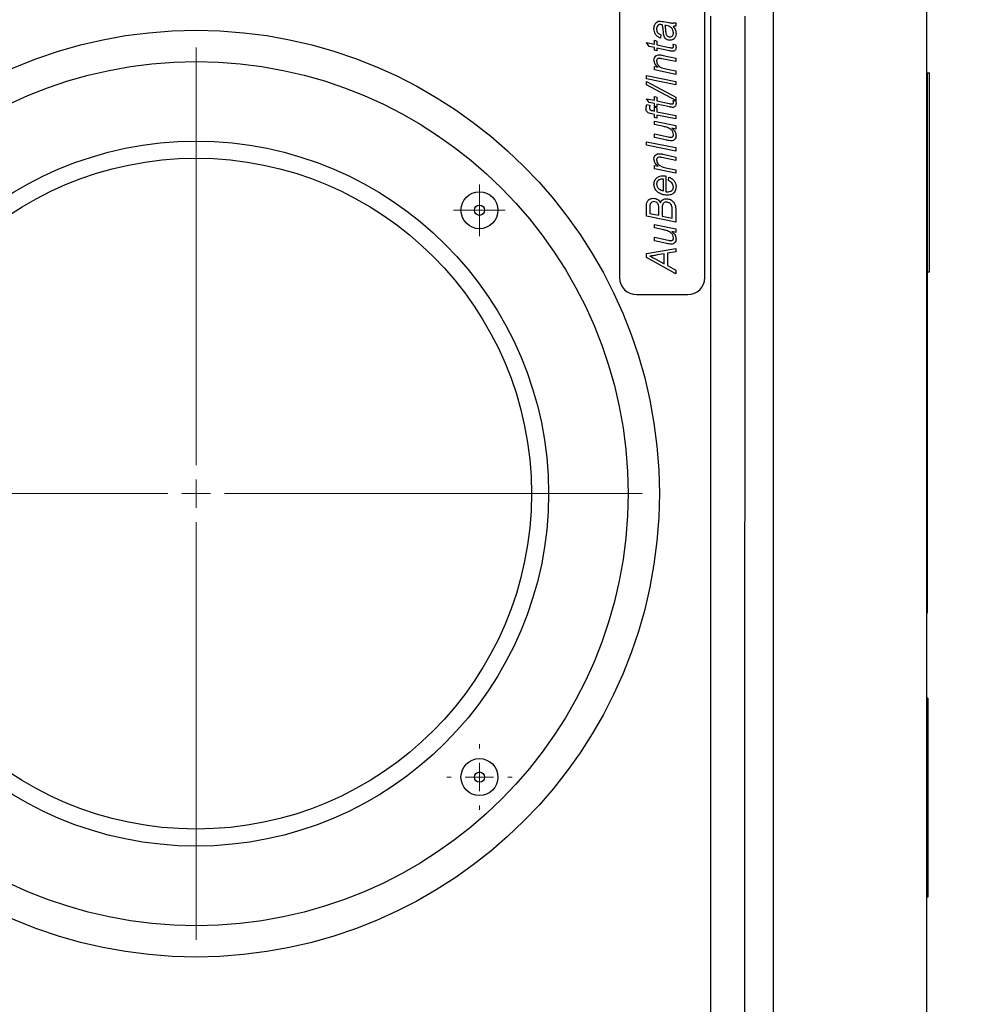
# Paper-space layout 'Layout1' of a CAD drawing. Units: millimetres. Extents: x 0 to 420, y 0 to 297.
# Drawn here: x 230 to 263, y 212 to 247 of the extents above; entities that cross this region are included whole.
import ezdxf

# ---------------------------------------------------------------- set-up
doc = ezdxf.new("R2010")
doc.units = ezdxf.units.MM
doc.layers.add('РАЗМЕРЫ', color=3, linetype='Continuous', lineweight=25)
doc.styles.add('SLDTEXTSTYLE0', font='TXT', dxfattribs={"width": 0.605})
doc.dimstyles.new('SLDDIMSTYLE0', dxfattribs={"dimtxt": 3.5, "dimasz": 3, "dimexe": 0, "dimexo": 0.0625, "dimgap": 0.875, "dimtad": 2, "dimdec": 1, "dimlfac": 5, "dimrnd": 1e-09, "dimzin": 12, "dimdsep": 46, "dimtxsty": 'SLDTEXTSTYLE0', "dimsah": 1, "dimcen": 0.09, "dimadec": 0, "dimazin": 3, "dimtfac": 1, "dimtofl": 0, "dimtmove": 0, "dimatfit": 3, "dimfxl": 1, "dimfrac": 2, "dimtolj": 1, "dimtzin": 12, "dimarcsym": 0})
doc.dimstyles.new('SLDDIMSTYLE3', dxfattribs={"dimtxt": 3.5, "dimasz": 3, "dimexe": 0, "dimexo": 0.0625, "dimgap": 0.875, "dimtad": 2, "dimdec": 0, "dimlfac": 5, "dimrnd": 1e-09, "dimzin": 12, "dimdsep": 46, "dimtxsty": 'SLDTEXTSTYLE0', "dimsah": 1, "dimcen": 0.09, "dimadec": 0, "dimazin": 3, "dimtfac": 1, "dimtofl": 0, "dimtmove": 0, "dimatfit": 3, "dimfxl": 1, "dimfrac": 2, "dimtolj": 1, "dimtzin": 12, "dimarcsym": 0})

# ---------------------------------------------------------------- blocks, each defined once
blk = doc.blocks.new('_D_4')
at = {"layer": 'Defpoints', "color": 0}
for p in [(212.715, 251.391), (261.585, 193.789), (261.584, 149.623)]:
    blk.add_point(p, dxfattribs=at)
at = {"layer": 'РАЗМЕРЫ', "color": 0, "linetype": 'Continuous', "lineweight": -2}
for p, q in [((212.715, 251.329), (212.714, 193.79)), ((215.714, 193.79), (258.584, 193.789)), ((261.584, 149.686), (261.585, 193.789))]:
    blk.add_line(p, q, dxfattribs=at)
at = {"layer": 'РАЗМЕРЫ', "color": 0}
for points in [[(215.714, 194.29), (215.714, 193.29), (212.714, 193.79)], [(258.584, 193.289), (258.584, 194.289), (261.585, 193.789)]]:
    blk.add_solid(points, dxfattribs=at)
at = {"layer": 'РАЗМЕРЫ', "color": 0, "lineweight": 18, "insert": (238.088, 192.914), "char_height": 3.5, "attachment_point": 2, "rotation": 359.999, "style": 'SLDTEXTSTYLE0'}
blk.add_mtext('\\A1;244', dxfattribs=at)
blk = doc.blocks.new('_D_5')
at = {"layer": 'Defpoints', "color": 0}
for p in [(255.514, 251.201), (273.737, 251.201), (255.514, 149.201)]:
    blk.add_point(p, dxfattribs=at)
at = {"layer": 'РАЗМЕРЫ', "color": 0, "linetype": 'Continuous', "lineweight": -2}
for p, q in [((255.576, 251.201), (273.737, 251.201)), ((273.737, 152.201), (273.737, 248.201)), ((255.576, 149.201), (273.737, 149.201))]:
    blk.add_line(p, q, dxfattribs=at)
at = {"layer": 'РАЗМЕРЫ', "color": 0}
for points in [[(274.237, 248.201), (273.237, 248.201), (273.737, 251.201)], [(273.237, 152.201), (274.237, 152.201), (273.737, 149.201)]]:
    blk.add_solid(points, dxfattribs=at)
at = {"layer": 'РАЗМЕРЫ', "color": 0, "lineweight": 18, "insert": (274.612, 202.383), "char_height": 3.5, "attachment_point": 2, "rotation": 90, "style": 'SLDTEXTSTYLE0'}
blk.add_mtext('\\A1;510', dxfattribs=at)
blk = doc.blocks.new('_D_6')
at = {"layer": 'Defpoints', "color": 0}
for p in [(254.112, 266.961), (257.534, 145.861), (280.737, 145.861)]:
    blk.add_point(p, dxfattribs=at)
at = {"layer": 'РАЗМЕРЫ', "color": 0, "linetype": 'Continuous', "lineweight": -2}
for p, q in [((254.174, 266.961), (280.737, 266.961)), ((280.737, 263.961), (280.737, 148.861)), ((257.596, 145.861), (280.737, 145.861))]:
    blk.add_line(p, q, dxfattribs=at)
at = {"layer": 'РАЗМЕРЫ', "color": 0}
for points in [[(281.237, 263.961), (280.237, 263.961), (280.737, 266.961)], [(280.237, 148.861), (281.237, 148.861), (280.737, 145.861)]]:
    blk.add_solid(points, dxfattribs=at)
at = {"layer": 'РАЗМЕРЫ', "color": 0, "lineweight": 18, "insert": (281.612, 207.722), "char_height": 3.5, "attachment_point": 2, "rotation": 90, "style": 'SLDTEXTSTYLE0'}
blk.add_mtext('\\A1;606', dxfattribs=at)
blk = doc.blocks.new('SW_CENTERMARKSYMBOL_14')
at = {"color": 0, "linetype": 'Continuous', "lineweight": 18}
for p, q in [((0, 0.5), (0, 0.91)), ((0, 0), (0, 0.5)), ((-0.5, 0), (-0.91, 0)), ((0, 0), (-0.5, 0)), ((0, 0), (0, -0.5)), ((0, 0), (0.5, 0)), ((0.5, 0), (0.91, 0)), ((0, -0.5), (0, -0.91))]:
    blk.add_line(p, q, dxfattribs=at)
blk = doc.blocks.new('SW_CENTERMARKSYMBOL_16')
at = {"color": 0, "linetype": 'Continuous', "lineweight": 18}
for p, q in [((0, 1), (0, 1.152)), ((0, 0), (0, 0.5)), ((-1, 0), (-1.152, 0)), ((0, 0), (-0.5, 0)), ((0, 0), (0, -0.5)), ((0, 0), (0.5, 0)), ((1, 0), (1.152, 0)), ((0, -1), (0, -1.152))]:
    blk.add_line(p, q, dxfattribs=at)
blk = doc.blocks.new('SW_CENTERMARKSYMBOL_22')
at = {"color": 0, "linetype": 'Continuous', "lineweight": 18}
for p, q in [((0, 1), (0, 15.7)), ((0, 0), (0, 0.5)), ((-1, 0), (-15.7, 0)), ((0, 0), (-0.5, 0)), ((0, 0), (0, -0.5)), ((0, 0), (0.5, 0)), ((1, 0), (15.7, 0)), ((0, -1), (0, -15.7))]:
    blk.add_line(p, q, dxfattribs=at)

psp = doc.layouts.get("Layout1")

# ---------------------------------------------------------------- linework, layer by layer
at = {"color": 7, "linetype": 'Continuous', "lineweight": 25}
for p, q in [((256.186, 250.779), (256.185, 205.501)), ((261.586, 250.779), (261.584, 149.623)), ((250.782, 248.601), (250.782, 238.001)), ((253.782, 238.001), (253.782, 248.601)), ((252.327, 247.007), (252.512, 246.972)), ((252.758, 246.969), (252.758, 246.849)), ((253.985, 247.201), (253.984, 177.978)), ((255.185, 247.201), (255.184, 176.382)), ((256.185, 247.201), (256.184, 174.644)), ((252.007, 246.35), (252.099, 246.323)), ((252.007, 246.218), (252.007, 246.35)), ((252.099, 246.323), (252.099, 246.192)), ((252.231, 246.547), (252.218, 246.429)), ((251.73, 246.271), (252.007, 246.218)), ((251.82, 246.135), (251.73, 246.271)), ((252.007, 246.099), (251.82, 246.135)), ((252.007, 246.007), (252.007, 246.099)), ((252.099, 245.981), (252.007, 246.007)), ((252.099, 246.192), (252.531, 246.099)), ((252.099, 246.073), (252.099, 245.981)), ((252.54, 245.981), (252.099, 246.073)), ((252.658, 246.213), (252.761, 246.192)), ((252.758, 245.599), (252.275, 245.7)), ((252.313, 245.818), (252.758, 245.72)), ((252.758, 245.72), (252.758, 245.599)), ((252.007, 245.426), (252.135, 245.4)), ((252.007, 245.305), (252.007, 245.426)), ((252.758, 245.151), (252.007, 245.305)), ((252.414, 245.342), (252.758, 245.272)), ((252.758, 245.272), (252.758, 245.151)), ((251.73, 245.114), (252.758, 244.903)), ((251.73, 244.993), (251.73, 245.114)), ((252.758, 244.782), (251.73, 244.993)), ((251.73, 244.901), (252.758, 244.348)), ((251.73, 244.782), (251.73, 244.901)), ((252.758, 244.903), (252.758, 244.782)), ((261.605, 245.201), (261.585, 245.201)), ((261.605, 245.201), (261.605, 226.201)), ((261.605, 245.201), (261.685, 245.201)), ((261.685, 244.801), (261.685, 245.201)), ((252.758, 244.229), (251.73, 244.782)), ((261.685, 238.601), (261.685, 244.801)), ((251.73, 244.295), (252.007, 244.242)), ((251.82, 244.16), (251.73, 244.295)), ((252.007, 244.374), (252.099, 244.348)), ((252.007, 244.242), (252.007, 244.374)), ((252.099, 244.348), (252.099, 244.216)), ((252.099, 244.216), (252.531, 244.124)), ((252.658, 244.237), (252.761, 244.216)), ((252.758, 244.348), (252.758, 244.229)), ((261.615, 244.213), (261.605, 244.213)), ((261.615, 243.213), (261.615, 244.213)), ((251.738, 244.093), (251.848, 244.07)), ((252.007, 244.124), (251.82, 244.16)), ((251.94, 243.874), (252.007, 243.86)), ((252.007, 244.032), (252.007, 244.124)), ((252.099, 244.005), (252.007, 244.032)), ((252.007, 244.005), (252.099, 243.979)), ((252.007, 243.86), (252.007, 244.005)), ((252.099, 244.097), (252.099, 244.005)), ((252.54, 244.005), (252.099, 244.097)), ((252.099, 243.979), (252.099, 243.837)), ((252.007, 243.739), (251.905, 243.76)), ((252.007, 243.636), (252.007, 243.739)), ((252.099, 243.61), (252.007, 243.636)), ((252.007, 243.503), (252.758, 243.349)), ((252.007, 243.382), (252.007, 243.503)), ((252.099, 243.837), (252.758, 243.704)), ((252.099, 243.716), (252.099, 243.61)), ((252.758, 243.584), (252.099, 243.716)), ((252.758, 243.704), (252.758, 243.584)), ((252.336, 243.315), (252.007, 243.382)), ((252.758, 243.228), (252.622, 243.256)), ((252.758, 243.349), (252.758, 243.228)), ((261.615, 243.213), (261.605, 243.213)), ((261.615, 243.2), (261.605, 243.2)), ((261.615, 243.175), (261.605, 243.175)), ((252.007, 243.055), (252.496, 242.949)), ((252.007, 242.934), (252.007, 243.055)), ((252.442, 242.837), (252.007, 242.934)), ((261.615, 243.152), (261.605, 243.152)), ((261.615, 242.931), (261.605, 242.931)), ((251.73, 242.782), (252.758, 242.573)), ((251.73, 242.662), (251.73, 242.782)), ((252.758, 242.452), (251.73, 242.662)), ((252.758, 242.573), (252.758, 242.452)), ((252.758, 242.122), (252.275, 242.223)), ((252.313, 242.341), (252.758, 242.242)), ((252.758, 242.242), (252.758, 242.122)), ((252.007, 241.949), (252.135, 241.922)), ((252.007, 241.828), (252.007, 241.949)), ((252.758, 241.674), (252.007, 241.828)), ((252.414, 241.865), (252.758, 241.795)), ((252.758, 241.795), (252.758, 241.674)), ((252.323, 241.049), (252.323, 241.463)), ((252.415, 241.572), (252.415, 241.029)), ((252.507, 241.414), (252.521, 241.537)), ((261.615, 241.325), (261.605, 241.325)), ((261.615, 241.233), (261.605, 241.233)), ((261.615, 241.233), (261.615, 241.325)), ((261.615, 240.525), (261.615, 241.233)), ((251.73, 240.161), (251.73, 240.587)), ((251.849, 240.473), (251.849, 240.257)), ((252.165, 240.192), (252.165, 240.409)), ((252.284, 240.438), (252.284, 240.168)), ((252.758, 240.432), (252.758, 239.949)), ((261.615, 240.525), (261.605, 240.525)), ((261.615, 240.515), (261.605, 240.515)), ((261.615, 240.31), (261.615, 240.48)), ((252.758, 239.949), (251.73, 240.161)), ((251.849, 240.257), (252.165, 240.192)), ((252.284, 240.168), (252.639, 240.094)), ((252.639, 240.094), (252.639, 240.334)), ((261.615, 240.31), (261.605, 240.31)), ((261.615, 240.085), (261.605, 240.085)), ((261.615, 240.075), (261.605, 240.075)), ((261.615, 240.06), (261.605, 240.06)), ((261.615, 240.06), (261.615, 240.075)), ((261.615, 240.002), (261.615, 240.06)), ((252.007, 239.868), (252.758, 239.714)), ((252.007, 239.747), (252.007, 239.868)), ((252.336, 239.679), (252.007, 239.747)), ((252.758, 239.714), (252.758, 239.593)), ((261.615, 240.002), (261.605, 240.002)), ((261.615, 239.859), (261.605, 239.859)), ((261.615, 239.767), (261.605, 239.767)), ((261.615, 239.859), (261.615, 240.002)), ((261.615, 239.767), (261.615, 239.859)), ((261.615, 239.439), (261.615, 239.767)), ((252.007, 239.42), (252.496, 239.314)), ((252.007, 239.299), (252.007, 239.42)), ((252.758, 239.593), (252.622, 239.621)), ((251.73, 238.844), (252.758, 239.021)), ((252.442, 239.202), (252.007, 239.299)), ((252.758, 239.021), (252.758, 238.902)), ((261.615, 239.264), (261.605, 239.264)), ((261.615, 239.059), (261.605, 239.059)), ((261.615, 239.059), (261.615, 239.229)), ((251.73, 238.703), (251.73, 238.844)), ((252.758, 238.133), (251.73, 238.703)), ((252.349, 238.837), (252.102, 238.797)), ((252.349, 238.49), (252.349, 238.837)), ((252.758, 238.902), (252.468, 238.855)), ((252.468, 238.855), (252.468, 238.422)), ((261.615, 238.834), (261.605, 238.834)), ((261.615, 238.824), (261.605, 238.824)), ((261.615, 238.634), (261.615, 238.824)), ((252.054, 238.646), (252.349, 238.49)), ((252.468, 238.422), (252.758, 238.265)), ((261.615, 238.619), (261.605, 238.619)), ((261.615, 238.609), (261.605, 238.609)), ((261.615, 237.809), (261.615, 238.609)), ((261.685, 238.201), (261.685, 238.601)), ((252.758, 238.265), (252.758, 238.133)), ((261.615, 238.201), (261.685, 238.201)), ((261.615, 237.809), (261.605, 237.809)), ((251.382, 237.401), (253.182, 237.401)), ((261.615, 237.573), (261.605, 237.573)), ((261.615, 237.471), (261.605, 237.471)), ((261.615, 237.368), (261.605, 237.368)), ((261.615, 237.358), (261.605, 237.358)), ((261.615, 237.471), (261.615, 237.573)), ((261.615, 236.773), (261.615, 237.358)), ((261.615, 236.773), (261.605, 236.773)), ((261.615, 236.763), (261.605, 236.763)), ((261.615, 234.245), (261.605, 234.245)), ((261.615, 233.245), (261.615, 234.245)), ((261.615, 233.245), (261.605, 233.245)), ((261.615, 233.233), (261.605, 233.233)), ((261.615, 231.343), (261.605, 231.343)), ((261.615, 230.543), (261.615, 231.343)), ((261.615, 230.543), (261.605, 230.543)), ((261.615, 230.533), (261.605, 230.533)), ((261.615, 230.327), (261.615, 230.498)), ((261.615, 230.327), (261.605, 230.327)), ((261.615, 230.092), (261.605, 230.092)), ((261.615, 229.887), (261.615, 230.092)), ((261.615, 229.887), (261.605, 229.887)), ((261.615, 229.584), (261.605, 229.584)), ((261.615, 229.282), (261.605, 229.282)), ((261.615, 229.077), (261.605, 229.077)), ((261.615, 229.077), (261.615, 229.247)), ((261.615, 228.841), (261.605, 228.841)), ((261.615, 228.739), (261.605, 228.739)), ((261.615, 228.636), (261.605, 228.636)), ((261.615, 228.626), (261.605, 228.626)), ((261.615, 228.739), (261.615, 228.841)), ((261.615, 228.652), (261.615, 228.739)), ((261.615, 228.041), (261.615, 228.626)), ((261.615, 228.041), (261.605, 228.041)), ((261.615, 228.031), (261.605, 228.031)), ((261.615, 227.826), (261.615, 227.996)), ((261.615, 227.826), (261.605, 227.826)), ((261.605, 226.201), (261.585, 226.201)), ((261.625, 223.201), (261.585, 223.201)), ((261.625, 223.201), (261.625, 222.801)), ((261.625, 222.801), (261.625, 216.601)), ((261.625, 216.601), (261.625, 216.201)), ((261.625, 216.201), (261.585, 216.201))]:
    psp.add_line(p, q, dxfattribs=at)
for centre, radius in [((235.882, 230.401), 16.3), ((235.882, 230.401), 15.2), ((235.882, 230.401), 12.4), ((235.882, 230.401), 11.8), ((245.852, 240.371), 0.65), ((245.852, 240.371), 0.18), ((245.852, 220.431), 0.65), ((245.852, 220.431), 0.18)]:
    psp.add_circle(centre, radius, dxfattribs=at)
for centre, start, end in [((251.382, 238.001), 180, 270), ((253.182, 238.001), 270, 0)]:
    psp.add_arc(centre, 0.6, start, end, dxfattribs=at)
for points, knots in [([(252.06, 246.962), (252.08, 246.981), (252.117, 247.016), (252.166, 247.02), (252.188, 247.021)], [0, 0, 0, 0, 0.558857, 1, 1, 1, 1]), ([(252.188, 247.021), (252.214, 247.02), (252.26, 247.018), (252.306, 247.01), (252.327, 247.007)], [0, 0, 0, 0, 0.559902, 1, 1, 1, 1]), ([(252.512, 246.972), (252.539, 246.967), (252.587, 246.959), (252.635, 246.957), (252.656, 246.956)], [0, 0, 0, 0, 0.560058, 1, 1, 1, 1]), ([(252.656, 246.956), (252.675, 246.957), (252.709, 246.959), (252.743, 246.966), (252.758, 246.969)], [0, 0, 0, 0, 0.559887, 1, 1, 1, 1]), ([(251.994, 246.753), (251.996, 246.796), (251.999, 246.872), (252.041, 246.935), (252.06, 246.962)], [0, 0, 0, 0, 0.560388, 1, 1, 1, 1]), ([(252.218, 246.429), (252.181, 246.445), (252.109, 246.476), (252.011, 246.587), (252, 246.69), (251.994, 246.753)], [0, 0, 0, 0, 0.280968, 0.561266, 1, 1, 1, 1]), ([(252.124, 246.872), (252.111, 246.85), (252.088, 246.811), (252.086, 246.766), (252.086, 246.746)], [0, 0, 0, 0, 0.557874, 1, 1, 1, 1]), ([(252.086, 246.746), (252.088, 246.721), (252.091, 246.672), (252.136, 246.591), (252.195, 246.564), (252.231, 246.547)], [0, 0, 0, 0, 0.281247, 0.561547, 1, 1, 1, 1]), ([(252.198, 246.903), (252.182, 246.902), (252.154, 246.899), (252.133, 246.88), (252.124, 246.872)], [0, 0, 0, 0, 0.559872, 1, 1, 1, 1]), ([(252.29, 246.891), (252.273, 246.894), (252.243, 246.901), (252.212, 246.902), (252.198, 246.903)], [0, 0, 0, 0, 0.560041, 1, 1, 1, 1]), ([(252.329, 246.563), (252.326, 246.625), (252.32, 246.735), (252.299, 246.843), (252.29, 246.891)], [0, 0, 0, 0, 0.560735, 1, 1, 1, 1]), ([(252.371, 246.875), (252.379, 246.846), (252.394, 246.794), (252.398, 246.741), (252.399, 246.717)], [0, 0, 0, 0, 0.559012, 1, 1, 1, 1]), ([(252.679, 246.613), (252.672, 246.655), (252.659, 246.739), (252.544, 246.848), (252.437, 246.865), (252.371, 246.875)], [0, 0, 0, 0, 0.279507, 0.558456, 1, 1, 1, 1]), ([(252.399, 246.717), (252.403, 246.662), (252.408, 246.594), (252.444, 246.52), (252.473, 246.491), (252.511, 246.472), (252.538, 246.469), (252.551, 246.468)], [0, 0, 0, 0, 0.5002, 0.625272, 0.750087, 0.875077, 1, 1, 1, 1]), ([(252.758, 246.849), (252.741, 246.846), (252.71, 246.84), (252.679, 246.838), (252.666, 246.837)], [0, 0, 0, 0, 0.559916, 1, 1, 1, 1]), ([(252.666, 246.837), (252.699, 246.794), (252.758, 246.717), (252.767, 246.622), (252.771, 246.579)], [0, 0, 0, 0, 0.560039, 1, 1, 1, 1]), ([(252.557, 246.35), (252.525, 246.353), (252.461, 246.36), (252.367, 246.434), (252.343, 246.514), (252.329, 246.563)], [0, 0, 0, 0, 0.280417, 0.560822, 1, 1, 1, 1]), ([(252.551, 246.468), (252.572, 246.471), (252.612, 246.475), (252.657, 246.516), (252.676, 246.565), (252.678, 246.597), (252.679, 246.613)], [0, 0, 0, 0, 0.279411, 0.558462, 0.779037, 1, 1, 1, 1]), ([(252.771, 246.579), (252.768, 246.546), (252.763, 246.48), (252.708, 246.402), (252.635, 246.356), (252.583, 246.352), (252.557, 246.35)], [0, 0, 0, 0, 0.2802887, 0.5595384, 0.7796202, 1, 1, 1, 1]), ([(252.531, 246.099), (252.55, 246.096), (252.582, 246.09), (252.616, 246.086), (252.63, 246.085)], [0, 0, 0, 0, 0.560162, 1, 1, 1, 1]), ([(252.655, 245.963), (252.633, 245.965), (252.595, 245.97), (252.557, 245.977), (252.54, 245.981)], [0, 0, 0, 0, 0.559765, 1, 1, 1, 1]), ([(252.63, 246.085), (252.638, 246.085), (252.653, 246.086), (252.672, 246.101), (252.678, 246.12), (252.678, 246.132), (252.679, 246.138)], [0, 0, 0, 0, 0.280609, 0.558198, 0.778697, 1, 1, 1, 1]), ([(252.733, 245.995), (252.72, 245.984), (252.697, 245.965), (252.668, 245.964), (252.655, 245.963)], [0, 0, 0, 0, 0.558446, 1, 1, 1, 1]), ([(252.679, 246.138), (252.678, 246.153), (252.676, 246.179), (252.663, 246.202), (252.658, 246.213)], [0, 0, 0, 0, 0.559876, 1, 1, 1, 1]), ([(252.771, 246.104), (252.769, 246.082), (252.767, 246.042), (252.743, 246.009), (252.733, 245.995)], [0, 0, 0, 0, 0.5602053, 1, 1, 1, 1]), ([(252.761, 246.192), (252.764, 246.176), (252.769, 246.147), (252.77, 246.117), (252.771, 246.104)], [0, 0, 0, 0, 0.559863, 1, 1, 1, 1]), ([(251.994, 245.656), (251.996, 245.684), (252.001, 245.74), (252.053, 245.802), (252.119, 245.833), (252.163, 245.836), (252.185, 245.837)], [0, 0, 0, 0, 0.280011, 0.558735, 0.779065, 1, 1, 1, 1]), ([(252.135, 245.4), (252.093, 245.44), (252.019, 245.511), (252.001, 245.612), (251.994, 245.656)], [0, 0, 0, 0, 0.561612, 1, 1, 1, 1]), ([(252.171, 245.715), (252.158, 245.714), (252.13, 245.711), (252.101, 245.684), (252.087, 245.651), (252.086, 245.63), (252.086, 245.619)], [0, 0, 0, 0, 0.279632, 0.558564, 0.779073, 1, 1, 1, 1]), ([(252.086, 245.619), (252.094, 245.575), (252.11, 245.488), (252.237, 245.382), (252.347, 245.357), (252.414, 245.342)], [0, 0, 0, 0, 0.278371, 0.558076, 1, 1, 1, 1]), ([(252.275, 245.7), (252.256, 245.705), (252.222, 245.712), (252.187, 245.714), (252.171, 245.715)], [0, 0, 0, 0, 0.560098, 1, 1, 1, 1]), ([(252.185, 245.837), (252.209, 245.835), (252.252, 245.831), (252.295, 245.822), (252.313, 245.818)], [0, 0, 0, 0, 0.559753, 1, 1, 1, 1]), ([(252.679, 244.163), (252.678, 244.177), (252.676, 244.204), (252.663, 244.227), (252.658, 244.237)], [0, 0, 0, 0, 0.559876, 1, 1, 1, 1]), ([(252.761, 244.216), (252.764, 244.2), (252.769, 244.171), (252.77, 244.142), (252.771, 244.129)], [0, 0, 0, 0, 0.559863, 1, 1, 1, 1]), ([(251.717, 243.954), (251.719, 243.98), (251.723, 244.027), (251.734, 244.073), (251.738, 244.093)], [0, 0, 0, 0, 0.559732, 1, 1, 1, 1]), ([(251.905, 243.76), (251.877, 243.765), (251.822, 243.776), (251.75, 243.818), (251.72, 243.887), (251.718, 243.931), (251.717, 243.954)], [0, 0, 0, 0, 0.281712, 0.559125, 0.778862, 1, 1, 1, 1]), ([(251.848, 244.07), (251.844, 244.05), (251.838, 244.015), (251.836, 243.979), (251.836, 243.963)], [0, 0, 0, 0, 0.560028, 1, 1, 1, 1]), ([(251.836, 243.963), (251.837, 243.95), (251.838, 243.931), (251.851, 243.908), (251.883, 243.886), (251.914, 243.879), (251.94, 243.874)], [0, 0, 0, 0, 0.249509, 0.374645, 0.499813, 1, 1, 1, 1]), ([(252.531, 244.124), (252.55, 244.12), (252.582, 244.115), (252.616, 244.111), (252.63, 244.109)], [0, 0, 0, 0, 0.560162, 1, 1, 1, 1]), ([(252.655, 243.987), (252.633, 243.99), (252.595, 243.994), (252.557, 244.002), (252.54, 244.005)], [0, 0, 0, 0, 0.559765, 1, 1, 1, 1]), ([(252.63, 244.109), (252.638, 244.11), (252.653, 244.111), (252.672, 244.125), (252.678, 244.144), (252.678, 244.157), (252.679, 244.163)], [0, 0, 0, 0, 0.280609, 0.558198, 0.778697, 1, 1, 1, 1]), ([(252.733, 244.019), (252.72, 244.009), (252.697, 243.99), (252.668, 243.988), (252.655, 243.987)], [0, 0, 0, 0, 0.558446, 1, 1, 1, 1]), ([(252.771, 244.129), (252.769, 244.106), (252.767, 244.066), (252.743, 244.034), (252.733, 244.019)], [0, 0, 0, 0, 0.5602053, 1, 1, 1, 1]), ([(252.474, 243.28), (252.449, 243.287), (252.403, 243.301), (252.356, 243.311), (252.336, 243.315)], [0, 0, 0, 0, 0.559812, 1, 1, 1, 1]), ([(252.679, 243.034), (252.674, 243.066), (252.665, 243.129), (252.594, 243.223), (252.519, 243.258), (252.474, 243.28)], [0, 0, 0, 0, 0.279656, 0.560182, 1, 1, 1, 1]), ([(252.622, 243.256), (252.666, 243.215), (252.744, 243.143), (252.763, 243.04), (252.771, 242.994)], [0, 0, 0, 0, 0.561435, 1, 1, 1, 1]), ([(261.615, 243.182), (261.615, 243.185), (261.615, 243.195), (261.615, 243.206), (261.615, 243.213)], [0, 0, 0, 0, 0.289231, 1, 1, 1, 1]), ([(261.615, 243.152), (261.615, 243.156), (261.615, 243.164), (261.615, 243.171), (261.615, 243.175)], [0, 0, 0, 0, 0.559996, 1, 1, 1, 1]), ([(252.606, 242.812), (252.575, 242.815), (252.52, 242.82), (252.466, 242.832), (252.442, 242.837)], [0, 0, 0, 0, 0.559746, 1, 1, 1, 1]), ([(252.496, 242.949), (252.513, 242.945), (252.545, 242.938), (252.577, 242.936), (252.591, 242.935)], [0, 0, 0, 0, 0.560124, 1, 1, 1, 1]), ([(252.591, 242.935), (252.605, 242.937), (252.633, 242.939), (252.665, 242.966), (252.677, 243.001), (252.678, 243.023), (252.679, 243.034)], [0, 0, 0, 0, 0.280078, 0.558408, 0.778978, 1, 1, 1, 1]), ([(252.771, 242.994), (252.769, 242.968), (252.765, 242.917), (252.723, 242.855), (252.666, 242.817), (252.626, 242.814), (252.606, 242.812)], [0, 0, 0, 0, 0.280436, 0.559785, 0.779839, 1, 1, 1, 1]), ([(251.994, 242.179), (251.996, 242.207), (252.001, 242.263), (252.053, 242.325), (252.119, 242.356), (252.163, 242.359), (252.185, 242.36)], [0, 0, 0, 0, 0.280011, 0.558735, 0.779065, 1, 1, 1, 1]), ([(252.135, 241.922), (252.093, 241.963), (252.019, 242.034), (252.001, 242.135), (251.994, 242.179)], [0, 0, 0, 0, 0.561612, 1, 1, 1, 1]), ([(252.171, 242.238), (252.158, 242.237), (252.13, 242.234), (252.101, 242.207), (252.087, 242.174), (252.086, 242.153), (252.086, 242.142)], [0, 0, 0, 0, 0.279632, 0.558564, 0.779073, 1, 1, 1, 1]), ([(252.086, 242.142), (252.094, 242.098), (252.11, 242.011), (252.237, 241.905), (252.347, 241.88), (252.414, 241.865)], [0, 0, 0, 0, 0.278371, 0.558076, 1, 1, 1, 1]), ([(252.275, 242.223), (252.256, 242.227), (252.222, 242.235), (252.187, 242.237), (252.171, 242.238)], [0, 0, 0, 0, 0.560098, 1, 1, 1, 1]), ([(252.185, 242.36), (252.209, 242.358), (252.252, 242.354), (252.295, 242.345), (252.313, 242.341)], [0, 0, 0, 0, 0.559753, 1, 1, 1, 1]), ([(251.994, 241.291), (251.998, 241.336), (252.006, 241.426), (252.091, 241.527), (252.197, 241.576), (252.268, 241.58), (252.303, 241.582)], [0, 0, 0, 0, 0.279912, 0.558779, 0.779068, 1, 1, 1, 1]), ([(252.293, 241.463), (252.265, 241.462), (252.209, 241.459), (252.137, 241.422), (252.092, 241.361), (252.088, 241.317), (252.086, 241.295)], [0, 0, 0, 0, 0.2809746, 0.5602079, 0.7799652, 1, 1, 1, 1]), ([(252.323, 241.463), (252.317, 241.463), (252.308, 241.463), (252.298, 241.463), (252.293, 241.463)], [0, 0, 0, 0, 0.56, 1, 1, 1, 1]), ([(252.303, 241.582), (252.324, 241.581), (252.362, 241.58), (252.399, 241.575), (252.415, 241.572)], [0, 0, 0, 0, 0.55989, 1, 1, 1, 1]), ([(252.521, 241.537), (252.559, 241.518), (252.637, 241.482), (252.716, 241.39), (252.764, 241.289), (252.769, 241.222), (252.771, 241.188)], [0, 0, 0, 0, 0.279248, 0.559565, 0.779719, 1, 1, 1, 1]), ([(252.456, 240.897), (252.393, 240.904), (252.267, 240.918), (252.112, 241.009), (252.011, 241.142), (252, 241.242), (251.994, 241.291)], [0, 0, 0, 0, 0.280239, 0.56033, 0.780161, 1, 1, 1, 1]), ([(252.086, 241.295), (252.091, 241.26), (252.102, 241.192), (252.188, 241.096), (252.272, 241.067), (252.323, 241.049)], [0, 0, 0, 0, 0.279253, 0.559549, 1, 1, 1, 1]), ([(252.771, 241.188), (252.766, 241.143), (252.756, 241.053), (252.67, 240.951), (252.562, 240.904), (252.491, 240.899), (252.456, 240.897)], [0, 0, 0, 0, 0.279799, 0.558568, 0.779049, 1, 1, 1, 1]), ([(252.456, 241.015), (252.485, 241.017), (252.544, 241.019), (252.619, 241.055), (252.67, 241.115), (252.676, 241.161), (252.679, 241.184)], [0, 0, 0, 0, 0.281093, 0.560554, 0.780481, 1, 1, 1, 1]), ([(252.679, 241.184), (252.675, 241.212), (252.667, 241.268), (252.611, 241.356), (252.547, 241.392), (252.507, 241.414)], [0, 0, 0, 0, 0.2801314, 0.5607962, 1, 1, 1, 1]), ([(251.73, 240.587), (251.738, 240.618), (251.753, 240.682), (251.816, 240.751), (251.893, 240.786), (251.944, 240.79), (251.969, 240.792)], [0, 0, 0, 0, 0.28034, 0.559245, 0.779492, 1, 1, 1, 1]), ([(251.969, 240.792), (251.998, 240.79), (252.057, 240.785), (252.156, 240.741), (252.195, 240.674), (252.218, 240.634)], [0, 0, 0, 0, 0.281367, 0.562224, 1, 1, 1, 1]), ([(252.218, 240.634), (252.229, 240.657), (252.251, 240.704), (252.323, 240.766), (252.39, 240.774), (252.43, 240.778)], [0, 0, 0, 0, 0.28096, 0.561427, 1, 1, 1, 1]), ([(252.415, 241.029), (252.422, 241.025), (252.435, 241.018), (252.45, 241.016), (252.456, 241.015)], [0, 0, 0, 0, 0.560339, 1, 1, 1, 1]), ([(252.43, 240.778), (252.48, 240.771), (252.578, 240.756), (252.687, 240.662), (252.748, 240.549), (252.755, 240.471), (252.758, 240.432)], [0, 0, 0, 0, 0.279207, 0.558946, 0.779351, 1, 1, 1, 1]), ([(251.982, 240.673), (251.959, 240.67), (251.924, 240.666), (251.887, 240.638), (251.846, 240.581), (251.847, 240.521), (251.849, 240.473)], [0, 0, 0, 0, 0.249243, 0.3749, 0.500429, 1, 1, 1, 1]), ([(252.165, 240.409), (252.165, 240.472), (252.164, 240.552), (252.111, 240.63), (252.06, 240.666), (252.013, 240.67), (251.982, 240.673)], [0, 0, 0, 0, 0.499737, 0.6250013, 0.7504354, 1, 1, 1, 1]), ([(252.431, 240.66), (252.405, 240.657), (252.366, 240.654), (252.324, 240.622), (252.284, 240.556), (252.284, 240.49), (252.284, 240.438)], [0, 0, 0, 0, 0.24925, 0.374607, 0.499908, 1, 1, 1, 1]), ([(252.633, 240.462), (252.627, 240.491), (252.615, 240.548), (252.564, 240.614), (252.499, 240.652), (252.454, 240.657), (252.431, 240.66)], [0, 0, 0, 0, 0.280652, 0.559885, 0.779983, 1, 1, 1, 1]), ([(252.639, 240.334), (252.639, 240.358), (252.639, 240.401), (252.635, 240.444), (252.633, 240.462)], [0, 0, 0, 0, 0.560163, 1, 1, 1, 1]), ([(252.474, 239.644), (252.449, 239.652), (252.403, 239.666), (252.356, 239.675), (252.336, 239.679)], [0, 0, 0, 0, 0.559812, 1, 1, 1, 1]), ([(252.679, 239.399), (252.674, 239.43), (252.665, 239.494), (252.594, 239.588), (252.519, 239.623), (252.474, 239.644)], [0, 0, 0, 0, 0.279656, 0.560182, 1, 1, 1, 1]), ([(252.591, 239.3), (252.605, 239.301), (252.633, 239.304), (252.665, 239.331), (252.677, 239.366), (252.678, 239.388), (252.679, 239.399)], [0, 0, 0, 0, 0.280078, 0.558408, 0.778978, 1, 1, 1, 1]), ([(252.771, 239.359), (252.769, 239.333), (252.765, 239.281), (252.723, 239.22), (252.666, 239.182), (252.626, 239.178), (252.606, 239.177)], [0, 0, 0, 0, 0.280436, 0.559785, 0.779839, 1, 1, 1, 1]), ([(252.622, 239.621), (252.666, 239.58), (252.744, 239.508), (252.763, 239.405), (252.771, 239.359)], [0, 0, 0, 0, 0.561435, 1, 1, 1, 1]), ([(252.606, 239.177), (252.575, 239.18), (252.52, 239.185), (252.466, 239.197), (252.442, 239.202)], [0, 0, 0, 0, 0.559746, 1, 1, 1, 1]), ([(252.496, 239.314), (252.513, 239.31), (252.545, 239.303), (252.577, 239.301), (252.591, 239.3)], [0, 0, 0, 0, 0.560124, 1, 1, 1, 1]), ([(252.102, 238.797), (252.055, 238.787), (251.971, 238.77), (251.886, 238.761), (251.849, 238.757)], [0, 0, 0, 0, 0.560037, 1, 1, 1, 1]), ([(251.849, 238.757), (251.888, 238.738), (251.958, 238.704), (252.025, 238.664), (252.054, 238.646)], [0, 0, 0, 0, 0.559935, 1, 1, 1, 1])]:
    psp.add_open_spline(points, degree=3, knots=knots, dxfattribs=at)

# ---------------------------------------------------------------- block references
at = {"color": 7, "linetype": 'Continuous', "lineweight": 18}
for name, p in [('SW_CENTERMARKSYMBOL_22', (235.882, 230.401)), ('SW_CENTERMARKSYMBOL_14', (245.852, 240.371)), ('SW_CENTERMARKSYMBOL_16', (245.852, 220.431))]:
    psp.add_blockref(name, p, dxfattribs=at)

# ---------------------------------------------------------------- dimensions: what is measured, and where the dimension line sits
at = {"layer": 'РАЗМЕРЫ', "color": 7, "linetype": 'Continuous', "lineweight": 18}
for base, p1, p2, angle, dimstyle, picture, middle in [((280.7368, 145.861), (254.1117, 266.9611), (257.5337, 145.861), 90, 'SLDDIMSTYLE3', '_D_6', (280.7368, 207.7219)), ((261.585, 193.789), (212.715, 251.391), (261.584, 149.623), 359.999, 'SLDDIMSTYLE3', '_D_4', (238.088, 193.789)), ((273.737, 251.201), (255.514, 149.201), (255.514, 251.201), 90, 'SLDDIMSTYLE0', '_D_5', (273.737, 202.383))]:
    dim = psp.add_linear_dim(base=base, p1=p1, p2=p2, angle=angle, dimstyle=dimstyle, override={"dimscale": 1}, dxfattribs=at)
    dim.commit()
    dim.dimension.update_dxf_attribs({"geometry": picture, "text_midpoint": middle, "dimtype": 160})

doc.saveas('drawing.dxf')
